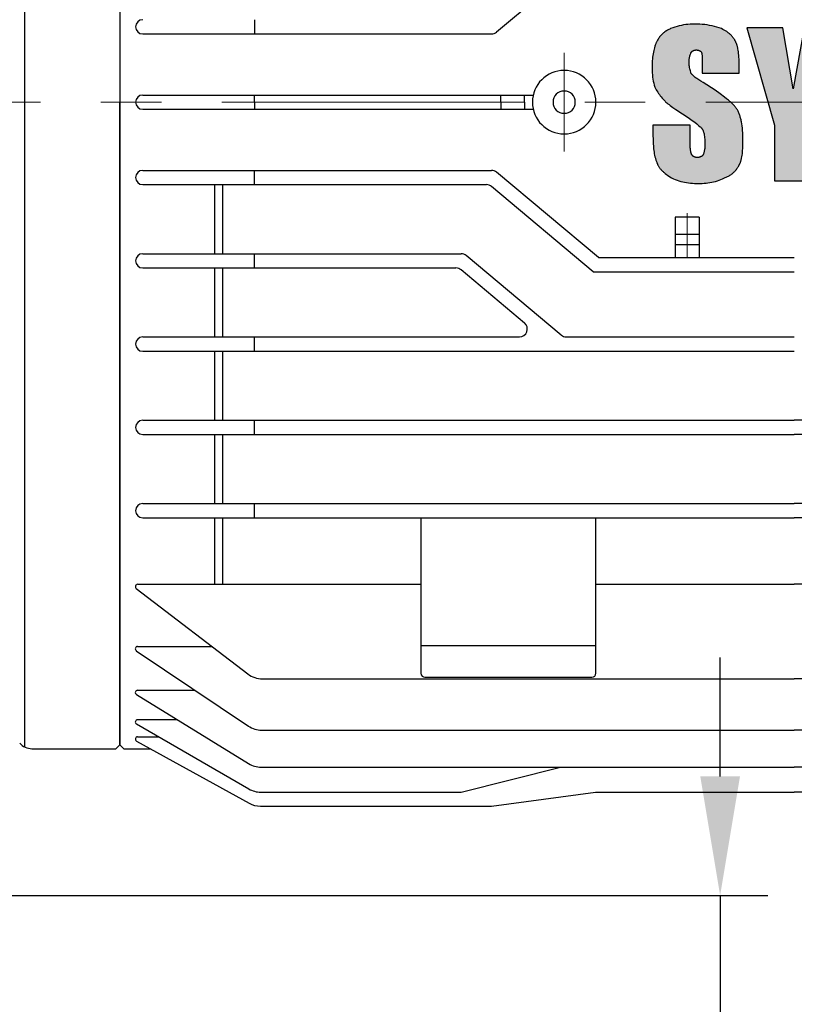
# Model space of a CAD drawing. Units: millimetres. Extents: x 127 to 2816, y 116 to 1832.
# Drawn here: x 1826 to 1923, y 840 to 964 of the extents above; entities that cross this region are included whole.
import ezdxf

# ---------------------------------------------------------------- set-up
doc = ezdxf.new("R2010")
doc.units = ezdxf.units.MM
doc.header["$LTSCALE"] = 0.2
doc.linetypes.add('CENTER', pattern=[50.8, 31.75, -6.35, 6.35, -6.35])
doc.layers.add('외형선', color=3, linetype='Continuous')
doc.layers.add('치수선', color=1, linetype='Continuous')
doc.layers.add('중심선', color=1, linetype='CENTER', lineweight=13)
doc.styles.add('ROMANS', font='romans.shx', dxfattribs={"width": 0.8, "bigfont": 'whgtxt.shx'})
doc.dimstyles.new('ISO-25$0', dxfattribs={"dimscale": 6, "dimtxt": 2.4, "dimasz": 2.5, "dimexe": 1, "dimexo": 1, "dimgap": 1, "dimtad": 1, "dimdec": 4, "dimdsep": 46, "dimtxsty": 'ROMANS', "dimcen": 0, "dimclrd": 2, "dimclre": 2, "dimclrt": 1, "dimadec": 4, "dimazin": 2, "dimtfac": 1, "dimtdec": 4, "dimtmove": 0, "dimatfit": 3, "dimfxl": 0, "dimarcsym": 0})

# ---------------------------------------------------------------- blocks, each defined once
blk = doc.blocks.new('*D55')
at = {"layer": 'Defpoints', "color": 0, "transparency": 16777216}
for p in [(1787.23, 853.41), (1913.89, 853.41), (1675.23, 793.41)]:
    blk.add_point(p, dxfattribs=at)
at = {"layer": '치수선', "color": 2, "lineweight": -2, "transparency": 16777216}
for p, q in [((1913.89, 868.41), (1913.89, 883.41)), ((1793.23, 853.41), (1919.89, 853.41)), ((1913.89, 853.41), (1913.89, 838.41)), ((1913.89, 838.41), (1913.89, 808.41)), ((1913.89, 793.41), (1913.89, 808.41)), ((1681.23, 793.41), (1699.18, 793.41)), ((1721.68, 793.41), (1919.89, 793.41)), ((1913.89, 793.41), (1913.89, 714.32)), ((1913.89, 778.41), (1913.89, 763.41))]:
    blk.add_line(p, q, dxfattribs=at)
at = {"layer": '치수선', "color": 2, "transparency": 16777216}
for points in [[(1911.39, 868.41), (1916.39, 868.41), (1913.89, 853.41)], [(1911.39, 778.41), (1916.39, 778.41), (1913.89, 793.41)]]:
    blk.add_solid(points, dxfattribs=at)
at = {"layer": '치수선', "color": 1, "transparency": 16777216, "insert": (1896.92, 736.78), "char_height": 14.4, "attachment_point": 5, "rotation": 90, "style": 'ROMANS', "bg_fill": 3, "box_fill_scale": 1.1, "bg_fill_color": 256, "bg_fill_true_color": 13158600, "bg_fill_transparency": 0}
blk.add_mtext('(60)', dxfattribs=at)
blk = doc.blocks.new('1.5M2')
at = {"layer": '외형선'}
for points in [[(3688.06, -8542.47), (3688.04, -8542.33), (3688.03, -8542.19), (3688.02, -8542.04), (3688.02, -8541.9), (3688.02, -8541.8), (3688.03, -8541.7), (3688.03, -8541.6), (3688.04, -8541.5), (3688.06, -8541.4), (3688.08, -8541.3), (3688.1, -8541.21), (3688.12, -8541.11), (3688.15, -8541.01), (3688.18, -8540.92), (3688.22, -8540.83), (3688.26, -8540.71), (3688.32, -8540.63), (3688.39, -8540.55), (3688.47, -8540.49), (3688.55, -8540.45), (3688.65, -8540.42), (3688.75, -8540.39), (3688.86, -8540.38), (3688.96, -8540.38), (3689.06, -8540.39), (3689.18, -8540.41), (3689.3, -8540.46), (3689.41, -8540.51), (3689.49, -8540.57), (3689.54, -8540.62), (3689.58, -8540.71), (3689.6, -8540.8), (3689.62, -8540.88), (3689.63, -8541), (3689.64, -8541.13), (3689.65, -8541.3), (3689.65, -8541.49), (3689.66, -8541.9), (3689.66, -8543.3), (3694.33, -8543.3), (3694.33, -8542.6), (3694.33, -8542.05), (3694.31, -8541.53), (3694.29, -8541.29), (3694.28, -8541.05), (3694.25, -8540.83), (3694.23, -8540.62), (3694.2, -8540.41), (3694.17, -8540.22), (3694.15, -8540.13), (3694.13, -8540.04), (3694.11, -8539.96), (3694.08, -8539.87), (3694.06, -8539.79), (3694.04, -8539.72), (3694.01, -8539.65), (3693.98, -8539.58), (3693.96, -8539.51), (3693.94, -8539.48), (3693.93, -8539.45), (3693.91, -8539.42), (3693.9, -8539.39), (3693.88, -8539.36), (3693.86, -8539.33), (3693.84, -8539.28), (3693.82, -8539.22), (3693.79, -8539.17), (3693.76, -8539.11), (3693.73, -8539.06), (3693.69, -8539), (3693.66, -8538.95), (3693.62, -8538.89), (3693.58, -8538.84), (3693.54, -8538.79), (3693.5, -8538.73), (3693.45, -8538.68), (3693.4, -8538.63), (3693.36, -8538.57), (3693.3, -8538.52), (3693.25, -8538.47), (3693.19, -8538.42), (3693.14, -8538.36), (3693.08, -8538.31), (3693.01, -8538.26), (3692.95, -8538.21), (3692.88, -8538.16), (3692.82, -8538.11), (3692.75, -8538.06), (3692.67, -8538.02), (3692.6, -8537.97), (3692.44, -8537.87), (3692.28, -8537.78), (3692.11, -8537.69), (3691.81, -8537.59), (3691.51, -8537.5), (3691.21, -8537.42), (3690.9, -8537.34), (3690.6, -8537.28), (3690.29, -8537.23), (3689.98, -8537.18), (3689.66, -8537.15), (3689.35, -8537.13), (3689.04, -8537.11), (3688.72, -8537.11), (3688.44, -8537.11), (3688.16, -8537.13), (3687.87, -8537.15), (3687.59, -8537.19), (3687.31, -8537.23), (3687.04, -8537.29), (3686.76, -8537.35), (3686.49, -8537.42), (3686.22, -8537.5), (3685.95, -8537.59), (3685.68, -8537.69), (3685.58, -8537.74), (3685.47, -8537.79), (3685.37, -8537.84), (3685.27, -8537.9), (3685.17, -8537.96), (3685.07, -8538.03), (3684.97, -8538.09), (3684.88, -8538.16), (3684.79, -8538.24), (3684.7, -8538.31), (3684.62, -8538.39), (3684.53, -8538.48), (3684.45, -8538.56), (3684.38, -8538.65), (3684.3, -8538.74), (3684.23, -8538.83), (3684.17, -8538.93), (3684.1, -8539.03), (3684.04, -8539.13), (3683.98, -8539.23), (3683.93, -8539.33), (3683.9, -8539.4), (3683.87, -8539.47), (3683.83, -8539.54), (3683.8, -8539.61), (3683.77, -8539.68), (3683.75, -8539.76), (3683.69, -8539.92), (3683.64, -8540.09), (3683.59, -8540.27), (3683.55, -8540.45), (3683.51, -8540.64), (3683.47, -8540.85), (3683.44, -8541.06), (3683.41, -8541.27), (3683.39, -8541.5), (3683.37, -8541.73), (3683.36, -8541.98), (3683.35, -8542.23), (3683.35, -8542.49), (3683.34, -8542.75), (3683.35, -8543.01), (3683.36, -8543.27), (3683.39, -8543.53), (3683.42, -8543.79), (3683.46, -8544.04), (3683.5, -8544.3), (3683.56, -8544.55), (3683.62, -8544.81), (3683.7, -8545.06), (3683.78, -8545.22), (3683.87, -8545.39), (3683.96, -8545.55), (3684.06, -8545.7), (3684.16, -8545.86), (3684.27, -8546.01), (3684.38, -8546.16), (3684.5, -8546.3), (3684.62, -8546.44), (3684.75, -8546.58), (3684.78, -8546.62), (3684.82, -8546.66), (3684.86, -8546.71), (3684.9, -8546.76), (3684.95, -8546.8), (3684.99, -8546.85), (3685.05, -8546.9), (3685.1, -8546.95), (3685.21, -8547.05), (3685.34, -8547.16), (3685.48, -8547.27), (3685.62, -8547.38), (3685.95, -8547.62), (3686.33, -8547.87), (3687.2, -8548.45), (3687.66, -8548.74), (3688.06, -8549.01), (3688.41, -8549.27), (3688.72, -8549.5), (3688.98, -8549.71), (3689.21, -8549.89), (3689.39, -8550.06), (3689.47, -8550.13), (3689.57, -8550.23), (3689.64, -8550.31), (3689.69, -8550.4), (3689.74, -8550.49), (3689.79, -8550.6), (3689.83, -8550.72), (3689.87, -8550.84), (3689.9, -8550.97), (3689.93, -8551.11), (3689.95, -8551.29), (3689.97, -8551.46), (3689.98, -8551.63), (3689.99, -8551.81), (3690, -8552), (3690.01, -8552.42), (3690.01, -8552.52), (3690, -8552.62), (3689.99, -8552.72), (3689.98, -8552.82), (3689.97, -8552.92), (3689.95, -8553.01), (3689.93, -8553.11), (3689.9, -8553.21), (3689.88, -8553.31), (3689.85, -8553.4), (3689.81, -8553.49), (3689.76, -8553.61), (3689.7, -8553.69), (3689.62, -8553.76), (3689.53, -8553.82), (3689.43, -8553.87), (3689.33, -8553.9), (3689.23, -8553.92), (3689.12, -8553.94), (3689.01, -8553.94), (3688.9, -8553.93), (3688.79, -8553.91), (3688.69, -8553.88), (3688.6, -8553.83), (3688.51, -8553.77), (3688.44, -8553.7), (3688.4, -8553.64), (3688.37, -8553.6), (3688.32, -8553.53), (3688.29, -8553.44), (3688.25, -8553.34), (3688.23, -8553.25), (3688.21, -8553.15), (3688.19, -8553.06), (3688.18, -8552.96), (3688.17, -8552.85), (3688.16, -8552.73), (3688.15, -8552.61), (3688.14, -8552.48), (3688.14, -8552.33), (3688.14, -8552.18), (3688.14, -8549.85), (3683.46, -8549.85), (3683.46, -8551.13), (3683.47, -8551.65), (3683.49, -8552.14), (3683.52, -8552.61), (3683.54, -8552.83), (3683.56, -8553.05), (3683.59, -8553.26), (3683.63, -8553.46), (3683.67, -8553.66), (3683.71, -8553.84), (3683.73, -8553.94), (3683.76, -8554.03), (3683.78, -8554.11), (3683.81, -8554.2), (3683.84, -8554.28), (3683.87, -8554.36), (3683.9, -8554.44), (3683.93, -8554.52), (3683.94, -8554.56), (3683.95, -8554.6), (3683.97, -8554.64), (3683.98, -8554.67), (3683.99, -8554.71), (3684.01, -8554.75), (3684.02, -8554.78), (3684.04, -8554.82), (3684.06, -8554.85), (3684.07, -8554.89), (3684.11, -8554.96), (3684.15, -8555.03), (3684.19, -8555.1), (3684.23, -8555.16), (3684.28, -8555.23), (3684.33, -8555.29), (3684.38, -8555.36), (3684.43, -8555.42), (3684.49, -8555.48), (3684.54, -8555.54), (3684.6, -8555.6), (3684.66, -8555.66), (3684.73, -8555.72), (3684.79, -8555.78), (3684.86, -8555.84), (3685, -8555.95), (3685.15, -8556.07), (3685.3, -8556.18), (3685.46, -8556.29), (3685.8, -8556.51), (3686.03, -8556.61), (3686.26, -8556.7), (3686.49, -8556.79), (3686.73, -8556.87), (3686.97, -8556.94), (3687.21, -8557), (3687.45, -8557.05), (3687.7, -8557.1), (3687.95, -8557.14), (3688.19, -8557.17), (3688.44, -8557.19), (3688.69, -8557.21), (3688.94, -8557.21), (3689.19, -8557.21), (3689.43, -8557.21), (3689.67, -8557.21), (3689.91, -8557.19), (3690.15, -8557.17), (3690.39, -8557.14), (3690.63, -8557.1), (3690.87, -8557.05), (3691.1, -8557), (3691.33, -8556.94), (3691.57, -8556.87), (3691.79, -8556.79), (3692.02, -8556.7), (3692.24, -8556.61), (3692.46, -8556.51), (3692.57, -8556.47), (3692.67, -8556.43), (3692.77, -8556.39), (3692.87, -8556.34), (3692.97, -8556.29), (3693.06, -8556.23), (3693.16, -8556.17), (3693.25, -8556.11), (3693.34, -8556.05), (3693.43, -8555.98), (3693.51, -8555.91), (3693.6, -8555.84), (3693.68, -8555.76), (3693.76, -8555.68), (3693.83, -8555.6), (3693.91, -8555.52), (3693.98, -8555.43), (3694.04, -8555.34), (3694.11, -8555.25), (3694.17, -8555.16), (3694.23, -8555.07), (3694.28, -8554.97), (3694.33, -8554.87), (3694.35, -8554.84), (3694.36, -8554.82), (3694.38, -8554.79), (3694.39, -8554.76), (3694.42, -8554.7), (3694.45, -8554.63), (3694.48, -8554.57), (3694.5, -8554.5), (3694.53, -8554.42), (3694.55, -8554.35), (3694.57, -8554.27), (3694.59, -8554.19), (3694.61, -8554.11), (3694.63, -8554.02), (3694.67, -8553.85), (3694.7, -8553.66), (3694.72, -8553.46), (3694.74, -8553.26), (3694.76, -8553.04), (3694.77, -8552.82), (3694.79, -8552.34), (3694.8, -8551.83), (3694.79, -8551.16), (3694.77, -8550.84), (3694.75, -8550.54), (3694.73, -8550.25), (3694.69, -8549.96), (3694.65, -8549.7), (3694.61, -8549.44), (3694.58, -8549.31), (3694.56, -8549.19), (3694.53, -8549.07), (3694.5, -8548.96), (3694.46, -8548.84), (3694.43, -8548.73), (3694.39, -8548.62), (3694.35, -8548.51), (3694.31, -8548.41), (3694.27, -8548.31), (3694.23, -8548.21), (3694.18, -8548.11), (3694.14, -8548.02), (3694.09, -8547.92), (3694.03, -8547.83), (3693.98, -8547.74), (3693.92, -8547.67), (3693.86, -8547.59), (3693.79, -8547.51), (3693.72, -8547.43), (3693.65, -8547.34), (3693.57, -8547.26), (3693.48, -8547.17), (3693.39, -8547.08), (3693.19, -8546.91), (3692.98, -8546.72), (3692.74, -8546.53), (3692.49, -8546.33), (3691.93, -8545.91), (3691.29, -8545.46), (3689.77, -8544.47), (3689.48, -8544.3), (3689.22, -8544.14), (3689.11, -8544.06), (3688.99, -8543.99), (3688.89, -8543.92), (3688.79, -8543.84), (3688.7, -8543.77), (3688.62, -8543.7), (3688.53, -8543.62), (3688.46, -8543.55), (3688.38, -8543.47), (3688.3, -8543.37), (3688.25, -8543.3), (3688.21, -8543.17), (3688.17, -8543.03), (3688.14, -8542.89), (3688.11, -8542.75), (3688.08, -8542.61)], [(3701.11, -8545.29), (3699.82, -8537.58), (3695.27, -8537.58), (3698.77, -8549.85), (3698.77, -8556.86), (3703.45, -8556.86), (3703.45, -8549.85), (3707.07, -8537.58), (3702.51, -8537.58)]]:
    blk.add_hatch(color=3, dxfattribs=at).paths.add_polyline_path(points)
for p, q in [((3604.27, -8465.69), (3604.27, -8628.23)), ((3616.27, -8465.96), (3616.27, -8627.96)), ((3616.27, -8465.96), (3616.27, -8627.96)), ((3676.6, -8527.36), (3663.76, -8538.13)), ((3633.27, -8536.56), (3633.27, -8538.36)), ((3619.17, -8538.36), (3663.12, -8538.36)), ((3616.27, -8627.96), (3616.27, -8546.96)), ((3619.17, -8546.06), (3668.37, -8546.06)), ((3633.27, -8546.96), (3633.27, -8546.06)), ((3633.27, -8546.96), (3633.27, -8547.86)), ((3664.27, -8546.96), (3664.27, -8546.06)), ((3664.27, -8546.96), (3664.27, -8547.86)), ((3667.27, -8546.96), (3667.27, -8546.06)), ((3667.27, -8546.96), (3667.27, -8547.86)), ((3619.17, -8547.86), (3668.37, -8547.86)), ((3619.17, -8555.56), (3663.12, -8555.56)), ((3633.27, -8557.36), (3633.27, -8555.56)), ((3676.6, -8566.56), (3663.76, -8555.8)), ((3619.17, -8557.36), (3662.47, -8557.36)), ((3628.27, -8566.06), (3628.27, -8557.36)), ((3629.27, -8566.06), (3629.27, -8557.36)), ((3675.94, -8568.36), (3663.11, -8557.6)), ((3686.27, -8561.46), (3686.27, -8566.56)), ((3689.27, -8561.46), (3686.27, -8561.46)), ((3689.27, -8561.46), (3689.27, -8566.56)), ((3689.27, -8563.66), (3686.27, -8563.66)), ((3689.27, -8564.96), (3686.27, -8564.96)), ((3619.17, -8566.06), (3659.3, -8566.06)), ((3633.27, -8567.86), (3633.27, -8566.06)), ((3671.9, -8576.33), (3659.94, -8566.3)), ((3676.6, -8566.56), (3701.27, -8566.56)), ((3619.17, -8567.86), (3658.64, -8567.86)), ((3628.27, -8576.56), (3628.27, -8567.86)), ((3629.27, -8576.56), (3629.27, -8567.86)), ((3667.27, -8574.8), (3659.29, -8568.1)), ((3675.94, -8568.36), (3701.27, -8568.36)), ((3619.17, -8576.56), (3666.63, -8576.56)), ((3633.27, -8578.36), (3633.27, -8576.56)), ((3672.54, -8576.56), (3701.27, -8576.56)), ((3619.17, -8578.36), (3701.27, -8578.36)), ((3628.27, -8587.06), (3628.27, -8578.36)), ((3629.27, -8587.06), (3629.27, -8578.36)), ((3619.17, -8587.06), (3701.27, -8587.06)), ((3633.27, -8588.86), (3633.27, -8587.06)), ((3783.37, -8587.06), (3701.27, -8587.06)), ((3619.17, -8588.86), (3701.27, -8588.86)), ((3628.27, -8597.56), (3628.27, -8588.86)), ((3629.27, -8597.56), (3629.27, -8588.86)), ((3783.37, -8588.86), (3701.27, -8588.86)), ((3619.17, -8597.56), (3701.27, -8597.56)), ((3633.27, -8599.36), (3633.27, -8597.56)), ((3783.37, -8597.56), (3701.27, -8597.56)), ((3619.17, -8599.36), (3701.27, -8599.36)), ((3628.27, -8607.74), (3628.27, -8599.36)), ((3629.27, -8607.74), (3629.27, -8599.36)), ((3654.27, -8618.96), (3654.27, -8599.36)), ((3676.27, -8618.96), (3676.27, -8599.36)), ((3783.37, -8599.36), (3701.27, -8599.36)), ((3618.54, -8607.74), (3654.23, -8607.74)), ((3676.23, -8607.74), (3701.23, -8607.74)), ((3726.23, -8607.74), (3701.23, -8607.74)), ((3618.35, -8608.28), (3632.43, -8619.03)), ((3618.36, -8616.12), (3632.48, -8625.61)), ((3618.53, -8615.58), (3627.91, -8615.58)), ((3654.23, -8615.46), (3676.27, -8615.46)), ((3634.25, -8619.65), (3701.23, -8619.65)), ((3654.73, -8619.46), (3675.77, -8619.46)), ((3768.22, -8619.65), (3701.23, -8619.65)), ((3618.52, -8621.1), (3625.76, -8621.1)), ((3618.37, -8621.63), (3632.51, -8630.34)), ((3618.52, -8624.8), (3623.53, -8624.8)), ((3618.38, -8625.34), (3632.54, -8633.54)), ((3634.15, -8626.12), (3701.23, -8626.12)), ((3768.32, -8626.12), (3701.23, -8626.12)), ((3618.38, -8627.5), (3632.56, -8635.33)), ((3618.52, -8626.97), (3621.19, -8626.97)), ((3605.2, -8628.46), (3615.77, -8628.46)), ((3607.49, -8628.46), (3615.77, -8628.46)), ((3615.77, -8628.46), (3616.27, -8627.96)), ((3616.77, -8628.46), (3616.27, -8627.96)), ((3616.77, -8628.46), (3620.16, -8628.46)), ((3634.08, -8630.78), (3701.23, -8630.78)), ((3659.3, -8633.94), (3671.82, -8630.78)), ((3768.39, -8630.78), (3701.23, -8630.78)), ((3634.04, -8633.94), (3659.3, -8633.94)), ((3663.13, -8635.7), (3676.23, -8633.94)), ((3676.23, -8633.94), (3701.23, -8633.94)), ((3726.23, -8633.94), (3701.23, -8633.94)), ((3634.01, -8635.7), (3663.13, -8635.7))]:
    blk.add_line(p, q, dxfattribs=at)
at = {"layer": '외형선', "color": 3}
for p, q in [((3688.16, -8537.13), (3687.87, -8537.15)), ((3688.44, -8537.11), (3688.16, -8537.13)), ((3688.72, -8537.11), (3688.44, -8537.11)), ((3689.04, -8537.11), (3688.72, -8537.11)), ((3689.35, -8537.13), (3689.04, -8537.11)), ((3689.66, -8537.15), (3689.35, -8537.13)), ((3684.7, -8538.31), (3684.62, -8538.39)), ((3684.79, -8538.24), (3684.7, -8538.31)), ((3684.88, -8538.16), (3684.79, -8538.24)), ((3684.97, -8538.09), (3684.88, -8538.16)), ((3685.07, -8538.03), (3684.97, -8538.09)), ((3685.17, -8537.96), (3685.07, -8538.03)), ((3685.27, -8537.9), (3685.17, -8537.96)), ((3685.37, -8537.84), (3685.27, -8537.9)), ((3685.47, -8537.79), (3685.37, -8537.84)), ((3685.58, -8537.74), (3685.47, -8537.79)), ((3685.68, -8537.69), (3685.58, -8537.74)), ((3685.95, -8537.59), (3685.68, -8537.69)), ((3686.22, -8537.5), (3685.95, -8537.59)), ((3686.49, -8537.42), (3686.22, -8537.5)), ((3686.76, -8537.35), (3686.49, -8537.42)), ((3687.04, -8537.29), (3686.76, -8537.35)), ((3687.31, -8537.23), (3687.04, -8537.29)), ((3687.59, -8537.19), (3687.31, -8537.23)), ((3687.87, -8537.15), (3687.59, -8537.19)), ((3689.98, -8537.18), (3689.66, -8537.15)), ((3690.29, -8537.23), (3689.98, -8537.18)), ((3690.6, -8537.28), (3690.29, -8537.23)), ((3690.9, -8537.34), (3690.6, -8537.28)), ((3691.21, -8537.42), (3690.9, -8537.34)), ((3691.51, -8537.5), (3691.21, -8537.42)), ((3691.81, -8537.59), (3691.51, -8537.5)), ((3692.11, -8537.69), (3691.81, -8537.59)), ((3692.28, -8537.78), (3692.11, -8537.69)), ((3692.44, -8537.87), (3692.28, -8537.78)), ((3692.6, -8537.97), (3692.44, -8537.87)), ((3692.67, -8538.02), (3692.6, -8537.97)), ((3692.75, -8538.06), (3692.67, -8538.02)), ((3692.82, -8538.11), (3692.75, -8538.06)), ((3692.88, -8538.16), (3692.82, -8538.11)), ((3692.95, -8538.21), (3692.88, -8538.16)), ((3693.01, -8538.26), (3692.95, -8538.21)), ((3693.08, -8538.31), (3693.01, -8538.26)), ((3693.14, -8538.36), (3693.08, -8538.31)), ((3693.19, -8538.42), (3693.14, -8538.36)), ((3699.82, -8537.58), (3695.27, -8537.58)), ((3695.27, -8537.58), (3698.77, -8549.85)), ((3701.11, -8545.29), (3699.82, -8537.58)), ((3702.51, -8537.58), (3701.11, -8545.29)), ((3683.8, -8539.61), (3683.77, -8539.68)), ((3683.83, -8539.54), (3683.8, -8539.61)), ((3683.87, -8539.47), (3683.83, -8539.54)), ((3683.9, -8539.4), (3683.87, -8539.47)), ((3683.93, -8539.33), (3683.9, -8539.4)), ((3683.98, -8539.23), (3683.93, -8539.33)), ((3684.04, -8539.13), (3683.98, -8539.23)), ((3684.1, -8539.03), (3684.04, -8539.13)), ((3684.17, -8538.93), (3684.1, -8539.03)), ((3684.23, -8538.83), (3684.17, -8538.93)), ((3684.3, -8538.74), (3684.23, -8538.83)), ((3684.38, -8538.65), (3684.3, -8538.74)), ((3684.45, -8538.56), (3684.38, -8538.65)), ((3684.53, -8538.48), (3684.45, -8538.56)), ((3684.62, -8538.39), (3684.53, -8538.48)), ((3693.25, -8538.47), (3693.19, -8538.42)), ((3693.3, -8538.52), (3693.25, -8538.47)), ((3693.36, -8538.57), (3693.3, -8538.52)), ((3693.4, -8538.63), (3693.36, -8538.57)), ((3693.45, -8538.68), (3693.4, -8538.63)), ((3693.5, -8538.73), (3693.45, -8538.68)), ((3693.54, -8538.79), (3693.5, -8538.73)), ((3693.58, -8538.84), (3693.54, -8538.79)), ((3693.62, -8538.89), (3693.58, -8538.84)), ((3693.66, -8538.95), (3693.62, -8538.89)), ((3693.69, -8539), (3693.66, -8538.95)), ((3693.73, -8539.06), (3693.69, -8539)), ((3693.76, -8539.11), (3693.73, -8539.06)), ((3693.79, -8539.17), (3693.76, -8539.11)), ((3693.82, -8539.22), (3693.79, -8539.17)), ((3693.84, -8539.28), (3693.82, -8539.22)), ((3693.86, -8539.33), (3693.84, -8539.28)), ((3693.88, -8539.36), (3693.86, -8539.33)), ((3693.9, -8539.39), (3693.88, -8539.36)), ((3693.91, -8539.42), (3693.9, -8539.39)), ((3693.93, -8539.45), (3693.91, -8539.42)), ((3693.94, -8539.48), (3693.93, -8539.45)), ((3693.96, -8539.51), (3693.94, -8539.48)), ((3693.98, -8539.58), (3693.96, -8539.51)), ((3694.01, -8539.65), (3693.98, -8539.58)), ((3683.47, -8540.85), (3683.44, -8541.06)), ((3683.51, -8540.64), (3683.47, -8540.85)), ((3683.55, -8540.45), (3683.51, -8540.64)), ((3683.59, -8540.27), (3683.55, -8540.45)), ((3683.64, -8540.09), (3683.59, -8540.27)), ((3683.69, -8539.92), (3683.64, -8540.09)), ((3683.75, -8539.76), (3683.69, -8539.92)), ((3683.77, -8539.68), (3683.75, -8539.76)), ((3688.18, -8540.92), (3688.22, -8540.83)), ((3688.22, -8540.83), (3688.25, -8540.73)), ((3688.25, -8540.73), (3688.26, -8540.72)), ((3688.26, -8540.72), (3688.27, -8540.71)), ((3688.27, -8540.7), (3688.28, -8540.69)), ((3688.27, -8540.71), (3688.27, -8540.7)), ((3688.28, -8540.68), (3688.29, -8540.67)), ((3688.28, -8540.69), (3688.28, -8540.68)), ((3688.29, -8540.67), (3688.3, -8540.66)), ((3688.3, -8540.65), (3688.31, -8540.64)), ((3688.3, -8540.66), (3688.3, -8540.65)), ((3688.31, -8540.64), (3688.32, -8540.63)), ((3688.32, -8540.62), (3688.33, -8540.61)), ((3688.32, -8540.63), (3688.32, -8540.62)), ((3688.33, -8540.61), (3688.34, -8540.6)), ((3688.34, -8540.6), (3688.35, -8540.6)), ((3688.35, -8540.6), (3688.36, -8540.59)), ((3688.36, -8540.58), (3688.37, -8540.57)), ((3688.36, -8540.59), (3688.36, -8540.58)), ((3688.37, -8540.57), (3688.38, -8540.56)), ((3688.38, -8540.56), (3688.39, -8540.56)), ((3688.39, -8540.56), (3688.4, -8540.55)), ((3688.4, -8540.55), (3688.41, -8540.54)), ((3688.41, -8540.54), (3688.42, -8540.53)), ((3688.42, -8540.53), (3688.43, -8540.53)), ((3688.43, -8540.52), (3688.44, -8540.51)), ((3688.43, -8540.53), (3688.43, -8540.52)), ((3688.44, -8540.51), (3688.45, -8540.51)), ((3688.45, -8540.51), (3688.46, -8540.5)), ((3688.46, -8540.5), (3688.47, -8540.49)), ((3688.47, -8540.49), (3688.48, -8540.49)), ((3688.48, -8540.49), (3688.5, -8540.48)), ((3688.5, -8540.48), (3688.51, -8540.47)), ((3688.51, -8540.47), (3688.52, -8540.47)), ((3688.52, -8540.47), (3688.53, -8540.46)), ((3688.53, -8540.46), (3688.54, -8540.46)), ((3688.54, -8540.46), (3688.55, -8540.45)), ((3688.55, -8540.45), (3688.56, -8540.45)), ((3688.56, -8540.45), (3688.57, -8540.44)), ((3688.57, -8540.44), (3688.59, -8540.44)), ((3688.59, -8540.44), (3688.61, -8540.43)), ((3688.61, -8540.43), (3688.64, -8540.42)), ((3688.64, -8540.42), (3688.66, -8540.42)), ((3688.66, -8540.42), (3688.69, -8540.41)), ((3688.69, -8540.41), (3688.71, -8540.4)), ((3688.71, -8540.4), (3688.74, -8540.4)), ((3688.74, -8540.4), (3688.77, -8540.39)), ((3688.77, -8540.39), (3688.8, -8540.39)), ((3688.8, -8540.39), (3688.83, -8540.39)), ((3688.83, -8540.39), (3688.86, -8540.38)), ((3688.86, -8540.38), (3688.89, -8540.38)), ((3688.89, -8540.38), (3688.92, -8540.38)), ((3688.92, -8540.38), (3688.96, -8540.38)), ((3688.96, -8540.38), (3688.99, -8540.38)), ((3688.99, -8540.38), (3689.02, -8540.39)), ((3689.02, -8540.39), (3689.05, -8540.39)), ((3689.05, -8540.39), (3689.08, -8540.39)), ((3689.08, -8540.39), (3689.11, -8540.4)), ((3689.11, -8540.4), (3689.14, -8540.4)), ((3689.14, -8540.4), (3689.17, -8540.41)), ((3689.17, -8540.41), (3689.2, -8540.42)), ((3689.2, -8540.42), (3689.23, -8540.43)), ((3689.23, -8540.43), (3689.25, -8540.44)), ((3689.25, -8540.44), (3689.28, -8540.45)), ((3689.28, -8540.45), (3689.31, -8540.46)), ((3689.31, -8540.46), (3689.34, -8540.48)), ((3689.34, -8540.48), (3689.37, -8540.49)), ((3689.37, -8540.49), (3689.39, -8540.51)), ((3689.39, -8540.51), (3689.42, -8540.52)), ((3689.42, -8540.52), (3689.44, -8540.54)), ((3689.44, -8540.54), (3689.47, -8540.56)), ((3689.47, -8540.56), (3689.49, -8540.58)), ((3689.49, -8540.58), (3689.52, -8540.6)), ((3689.52, -8540.6), (3689.54, -8540.62)), ((3689.54, -8540.62), (3689.54, -8540.63)), ((3689.54, -8540.63), (3689.55, -8540.64)), ((3689.55, -8540.64), (3689.56, -8540.65)), ((3689.56, -8540.65), (3689.56, -8540.66)), ((3689.56, -8540.66), (3689.56, -8540.67)), ((3689.56, -8540.67), (3689.57, -8540.69)), ((3689.57, -8540.69), (3689.57, -8540.7)), ((3689.57, -8540.7), (3689.58, -8540.71)), ((3689.58, -8540.71), (3689.59, -8540.74)), ((3689.59, -8540.74), (3689.59, -8540.77)), ((3689.59, -8540.77), (3689.6, -8540.8)), ((3689.6, -8540.8), (3689.61, -8540.83)), ((3689.61, -8540.83), (3689.61, -8540.87)), ((3694.04, -8539.72), (3694.01, -8539.65)), ((3694.06, -8539.79), (3694.04, -8539.72)), ((3694.08, -8539.87), (3694.06, -8539.79)), ((3694.11, -8539.96), (3694.08, -8539.87)), ((3694.13, -8540.04), (3694.11, -8539.96)), ((3694.15, -8540.13), (3694.13, -8540.04)), ((3694.17, -8540.22), (3694.15, -8540.13)), ((3694.2, -8540.41), (3694.17, -8540.22)), ((3694.23, -8540.62), (3694.2, -8540.41)), ((3694.25, -8540.83), (3694.23, -8540.62)), ((3694.28, -8541.05), (3694.25, -8540.83)), ((3683.36, -8541.98), (3683.35, -8542.23)), ((3683.37, -8541.73), (3683.36, -8541.98)), ((3683.39, -8541.5), (3683.37, -8541.73)), ((3683.41, -8541.27), (3683.39, -8541.5)), ((3683.44, -8541.06), (3683.41, -8541.27)), ((3688.02, -8541.8), (3688.03, -8541.7)), ((3688.02, -8541.9), (3688.02, -8541.8)), ((3688.02, -8542.04), (3688.02, -8541.9)), ((3688.03, -8542.19), (3688.02, -8542.04)), ((3688.03, -8541.6), (3688.04, -8541.5)), ((3688.03, -8541.7), (3688.03, -8541.6)), ((3688.04, -8541.5), (3688.06, -8541.4)), ((3688.06, -8541.4), (3688.08, -8541.3)), ((3688.08, -8541.3), (3688.1, -8541.21)), ((3688.1, -8541.21), (3688.12, -8541.11)), ((3688.12, -8541.11), (3688.15, -8541.01)), ((3688.15, -8541.01), (3688.18, -8540.92)), ((3689.61, -8540.87), (3689.62, -8540.9)), ((3689.62, -8540.9), (3689.63, -8540.97)), ((3689.63, -8540.97), (3689.64, -8541.05)), ((3689.64, -8541.05), (3689.64, -8541.13)), ((3689.64, -8541.13), (3689.65, -8541.3)), ((3689.65, -8541.3), (3689.65, -8541.49)), ((3689.65, -8541.49), (3689.66, -8541.9)), ((3689.66, -8541.9), (3689.66, -8543.3)), ((3694.29, -8541.29), (3694.28, -8541.05)), ((3694.31, -8541.53), (3694.29, -8541.29)), ((3694.33, -8542.05), (3694.31, -8541.53)), ((3694.33, -8542.6), (3694.33, -8542.05)), ((3683.35, -8542.49), (3683.34, -8542.75)), ((3683.34, -8542.75), (3683.35, -8543.01)), ((3683.35, -8542.23), (3683.35, -8542.49)), ((3683.35, -8543.01), (3683.36, -8543.27)), ((3683.36, -8543.27), (3683.39, -8543.53)), ((3688.04, -8542.33), (3688.03, -8542.19)), ((3688.06, -8542.47), (3688.04, -8542.33)), ((3688.08, -8542.61), (3688.06, -8542.47)), ((3688.11, -8542.75), (3688.08, -8542.61)), ((3688.14, -8542.89), (3688.11, -8542.75)), ((3688.17, -8543.03), (3688.14, -8542.89)), ((3688.21, -8543.17), (3688.17, -8543.03)), ((3688.25, -8543.3), (3688.21, -8543.17)), ((3688.28, -8543.34), (3688.25, -8543.3)), ((3688.3, -8543.37), (3688.28, -8543.34)), ((3689.66, -8543.3), (3694.33, -8543.3)), ((3694.33, -8543.3), (3694.33, -8542.6)), ((3683.39, -8543.53), (3683.42, -8543.79)), ((3683.42, -8543.79), (3683.46, -8544.04)), ((3683.46, -8544.04), (3683.5, -8544.3)), ((3683.5, -8544.3), (3683.56, -8544.55)), ((3683.56, -8544.55), (3683.62, -8544.81)), ((3688.33, -8543.4), (3688.3, -8543.37)), ((3688.35, -8543.44), (3688.33, -8543.4)), ((3688.38, -8543.47), (3688.35, -8543.44)), ((3688.41, -8543.5), (3688.38, -8543.47)), ((3688.44, -8543.53), (3688.41, -8543.5)), ((3688.47, -8543.57), (3688.44, -8543.53)), ((3688.51, -8543.6), (3688.47, -8543.57)), ((3688.55, -8543.64), (3688.51, -8543.6)), ((3688.62, -8543.7), (3688.55, -8543.64)), ((3688.7, -8543.77), (3688.62, -8543.7)), ((3688.79, -8543.84), (3688.7, -8543.77)), ((3688.89, -8543.92), (3688.79, -8543.84)), ((3688.99, -8543.99), (3688.89, -8543.92)), ((3689.11, -8544.06), (3688.99, -8543.99)), ((3689.22, -8544.14), (3689.11, -8544.06)), ((3689.48, -8544.3), (3689.22, -8544.14)), ((3689.77, -8544.47), (3689.48, -8544.3)), ((3691.29, -8545.46), (3689.77, -8544.47)), ((3683.62, -8544.81), (3683.7, -8545.06)), ((3683.7, -8545.06), (3683.78, -8545.22)), ((3683.78, -8545.22), (3683.87, -8545.39)), ((3683.87, -8545.39), (3683.96, -8545.55)), ((3683.96, -8545.55), (3684.06, -8545.7)), ((3684.06, -8545.7), (3684.16, -8545.86)), ((3691.93, -8545.91), (3691.29, -8545.46)), ((3684.16, -8545.86), (3684.27, -8546.01)), ((3684.27, -8546.01), (3684.38, -8546.16)), ((3684.38, -8546.16), (3684.5, -8546.3)), ((3684.5, -8546.3), (3684.62, -8546.44)), ((3684.62, -8546.44), (3684.75, -8546.58)), ((3684.75, -8546.58), (3684.78, -8546.62)), ((3684.78, -8546.62), (3684.82, -8546.66)), ((3684.82, -8546.66), (3684.86, -8546.71)), ((3684.86, -8546.71), (3684.9, -8546.76)), ((3684.9, -8546.76), (3684.95, -8546.8)), ((3684.95, -8546.8), (3684.99, -8546.85)), ((3684.99, -8546.85), (3685.05, -8546.9)), ((3685.05, -8546.9), (3685.1, -8546.95)), ((3685.1, -8546.95), (3685.21, -8547.05)), ((3685.21, -8547.05), (3685.34, -8547.16)), ((3692.49, -8546.33), (3691.93, -8545.91)), ((3692.74, -8546.53), (3692.49, -8546.33)), ((3692.98, -8546.72), (3692.74, -8546.53)), ((3693.19, -8546.91), (3692.98, -8546.72)), ((3693.39, -8547.08), (3693.19, -8546.91)), ((3685.34, -8547.16), (3685.48, -8547.27)), ((3685.48, -8547.27), (3685.62, -8547.38)), ((3685.62, -8547.38), (3685.95, -8547.62)), ((3685.95, -8547.62), (3686.33, -8547.87)), ((3686.33, -8547.87), (3687.2, -8548.45)), ((3693.48, -8547.17), (3693.39, -8547.08)), ((3693.57, -8547.26), (3693.48, -8547.17)), ((3693.65, -8547.34), (3693.57, -8547.26)), ((3693.72, -8547.43), (3693.65, -8547.34)), ((3693.79, -8547.51), (3693.72, -8547.43)), ((3693.86, -8547.59), (3693.79, -8547.51)), ((3693.92, -8547.67), (3693.86, -8547.59)), ((3693.98, -8547.74), (3693.92, -8547.67)), ((3694.03, -8547.83), (3693.98, -8547.74)), ((3694.09, -8547.92), (3694.03, -8547.83)), ((3694.14, -8548.02), (3694.09, -8547.92)), ((3694.18, -8548.11), (3694.14, -8548.02)), ((3694.23, -8548.21), (3694.18, -8548.11)), ((3694.27, -8548.31), (3694.23, -8548.21)), ((3694.31, -8548.41), (3694.27, -8548.31)), ((3687.2, -8548.45), (3687.66, -8548.74)), ((3687.66, -8548.74), (3688.06, -8549.01)), ((3688.06, -8549.01), (3688.41, -8549.27)), ((3688.41, -8549.27), (3688.72, -8549.5)), ((3688.72, -8549.5), (3688.98, -8549.71)), ((3694.35, -8548.51), (3694.31, -8548.41)), ((3694.39, -8548.62), (3694.35, -8548.51)), ((3694.43, -8548.73), (3694.39, -8548.62)), ((3694.46, -8548.84), (3694.43, -8548.73)), ((3694.5, -8548.96), (3694.46, -8548.84)), ((3694.53, -8549.07), (3694.5, -8548.96)), ((3694.56, -8549.19), (3694.53, -8549.07)), ((3694.58, -8549.31), (3694.56, -8549.19)), ((3694.61, -8549.44), (3694.58, -8549.31)), ((3694.65, -8549.7), (3694.61, -8549.44)), ((3688.14, -8549.85), (3683.46, -8549.85)), ((3683.46, -8549.85), (3683.46, -8551.13)), ((3688.14, -8552.18), (3688.14, -8549.85)), ((3688.98, -8549.71), (3689.21, -8549.89)), ((3689.21, -8549.89), (3689.39, -8550.06)), ((3689.39, -8550.06), (3689.47, -8550.13)), ((3689.47, -8550.13), (3689.54, -8550.2)), ((3689.54, -8550.2), (3689.56, -8550.21)), ((3689.56, -8550.21), (3689.57, -8550.23)), ((3689.57, -8550.23), (3689.59, -8550.25)), ((3689.59, -8550.25), (3689.6, -8550.27)), ((3689.6, -8550.27), (3689.62, -8550.29)), ((3689.62, -8550.29), (3689.63, -8550.31)), ((3689.63, -8550.31), (3689.65, -8550.33)), ((3689.65, -8550.33), (3689.66, -8550.35)), ((3689.66, -8550.35), (3689.67, -8550.37)), ((3689.67, -8550.37), (3689.69, -8550.39)), ((3689.69, -8550.39), (3689.7, -8550.41)), ((3689.7, -8550.41), (3689.71, -8550.43)), ((3689.71, -8550.43), (3689.73, -8550.46)), ((3689.73, -8550.46), (3689.74, -8550.48)), ((3689.74, -8550.48), (3689.75, -8550.5)), ((3689.75, -8550.5), (3689.76, -8550.53)), ((3689.76, -8550.53), (3689.77, -8550.55)), ((3689.77, -8550.55), (3689.78, -8550.58)), ((3689.78, -8550.58), (3689.8, -8550.63)), ((3689.8, -8550.63), (3689.82, -8550.69)), ((3689.82, -8550.69), (3689.84, -8550.75)), ((3689.84, -8550.75), (3689.86, -8550.81)), ((3694.69, -8549.96), (3694.65, -8549.7)), ((3694.73, -8550.25), (3694.69, -8549.96)), ((3694.75, -8550.54), (3694.73, -8550.25)), ((3694.77, -8550.84), (3694.75, -8550.54)), ((3698.77, -8549.85), (3698.77, -8556.86)), ((3683.46, -8551.13), (3683.47, -8551.65)), ((3683.47, -8551.65), (3683.49, -8552.14)), ((3689.86, -8550.81), (3689.88, -8550.87)), ((3689.88, -8550.87), (3689.89, -8550.93)), ((3689.89, -8550.93), (3689.9, -8551)), ((3689.9, -8551), (3689.92, -8551.07)), ((3689.92, -8551.07), (3689.93, -8551.14)), ((3689.93, -8551.14), (3689.95, -8551.29)), ((3689.95, -8551.29), (3689.97, -8551.46)), ((3689.97, -8551.46), (3689.98, -8551.63)), ((3689.98, -8551.63), (3689.99, -8551.81)), ((3689.99, -8551.81), (3690, -8552)), ((3690, -8552), (3690.01, -8552.42)), ((3694.79, -8551.16), (3694.77, -8550.84)), ((3694.8, -8551.83), (3694.79, -8551.16)), ((3694.79, -8552.34), (3694.8, -8551.83)), ((3683.49, -8552.14), (3683.52, -8552.61)), ((3683.52, -8552.61), (3683.54, -8552.83)), ((3683.54, -8552.83), (3683.56, -8553.05)), ((3683.56, -8553.05), (3683.59, -8553.26)), ((3683.59, -8553.26), (3683.63, -8553.46)), ((3688.14, -8552.33), (3688.14, -8552.18)), ((3688.14, -8552.48), (3688.14, -8552.33)), ((3688.15, -8552.61), (3688.14, -8552.48)), ((3688.16, -8552.73), (3688.15, -8552.61)), ((3688.17, -8552.85), (3688.16, -8552.73)), ((3688.18, -8552.96), (3688.17, -8552.85)), ((3688.19, -8553.06), (3688.18, -8552.96)), ((3688.21, -8553.15), (3688.19, -8553.06)), ((3688.23, -8553.23), (3688.21, -8553.15)), ((3688.24, -8553.27), (3688.23, -8553.23)), ((3688.25, -8553.31), (3688.24, -8553.27)), ((3689.9, -8553.21), (3689.88, -8553.31)), ((3689.93, -8553.11), (3689.9, -8553.21)), ((3689.95, -8553.01), (3689.93, -8553.11)), ((3689.97, -8552.92), (3689.95, -8553.01)), ((3689.98, -8552.82), (3689.97, -8552.92)), ((3689.99, -8552.72), (3689.98, -8552.82)), ((3690, -8552.62), (3689.99, -8552.72)), ((3690.01, -8552.52), (3690, -8552.62)), ((3690.01, -8552.42), (3690.01, -8552.52)), ((3694.72, -8553.46), (3694.74, -8553.26)), ((3694.74, -8553.26), (3694.76, -8553.04)), ((3694.76, -8553.04), (3694.77, -8552.82)), ((3694.77, -8552.82), (3694.79, -8552.34)), ((3683.63, -8553.46), (3683.67, -8553.66)), ((3683.67, -8553.66), (3683.71, -8553.84)), ((3683.71, -8553.84), (3683.73, -8553.94)), ((3683.73, -8553.94), (3683.76, -8554.03)), ((3683.76, -8554.03), (3683.78, -8554.11)), ((3683.78, -8554.11), (3683.81, -8554.2)), ((3683.81, -8554.2), (3683.84, -8554.28)), ((3683.84, -8554.28), (3683.87, -8554.36)), ((3683.87, -8554.36), (3683.9, -8554.44)), ((3683.9, -8554.44), (3683.93, -8554.52)), ((3688.26, -8553.34), (3688.25, -8553.31)), ((3688.26, -8553.37), (3688.26, -8553.34)), ((3688.27, -8553.41), (3688.26, -8553.37)), ((3688.29, -8553.43), (3688.27, -8553.41)), ((3688.3, -8553.46), (3688.29, -8553.43)), ((3688.3, -8553.47), (3688.3, -8553.46)), ((3688.31, -8553.48), (3688.3, -8553.47)), ((3688.31, -8553.5), (3688.31, -8553.48)), ((3688.32, -8553.51), (3688.31, -8553.5)), ((3688.32, -8553.52), (3688.32, -8553.51)), ((3688.33, -8553.53), (3688.32, -8553.52)), ((3688.33, -8553.54), (3688.33, -8553.53)), ((3688.34, -8553.55), (3688.33, -8553.54)), ((3688.35, -8553.56), (3688.34, -8553.55)), ((3688.34, -8553.55), (3688.34, -8553.55)), ((3688.35, -8553.57), (3688.35, -8553.56)), ((3688.36, -8553.57), (3688.35, -8553.57)), ((3688.36, -8553.58), (3688.36, -8553.57)), ((3688.37, -8553.58), (3688.36, -8553.58)), ((3688.36, -8553.58), (3688.36, -8553.58)), ((3688.37, -8553.59), (3688.37, -8553.58)), ((3688.37, -8553.58), (3688.37, -8553.58)), ((3688.38, -8553.6), (3688.37, -8553.59)), ((3688.38, -8553.61), (3688.38, -8553.6)), ((3688.39, -8553.62), (3688.38, -8553.61)), ((3688.39, -8553.63), (3688.39, -8553.62)), ((3688.4, -8553.64), (3688.39, -8553.63)), ((3688.41, -8553.65), (3688.4, -8553.64)), ((3688.41, -8553.66), (3688.41, -8553.65)), ((3688.42, -8553.67), (3688.41, -8553.66)), ((3688.43, -8553.68), (3688.42, -8553.67)), ((3688.43, -8553.69), (3688.43, -8553.68)), ((3688.44, -8553.7), (3688.43, -8553.69)), ((3688.45, -8553.71), (3688.44, -8553.7)), ((3688.46, -8553.72), (3688.45, -8553.71)), ((3688.47, -8553.73), (3688.46, -8553.72)), ((3688.46, -8553.72), (3688.46, -8553.72)), ((3688.48, -8553.74), (3688.47, -8553.73)), ((3688.49, -8553.75), (3688.48, -8553.74)), ((3688.5, -8553.76), (3688.49, -8553.75)), ((3688.51, -8553.76), (3688.5, -8553.76)), ((3688.51, -8553.77), (3688.51, -8553.76)), ((3688.52, -8553.78), (3688.51, -8553.77)), ((3688.53, -8553.79), (3688.52, -8553.78)), ((3688.54, -8553.79), (3688.53, -8553.79)), ((3688.55, -8553.8), (3688.54, -8553.79)), ((3688.56, -8553.81), (3688.55, -8553.8)), ((3688.57, -8553.81), (3688.56, -8553.81)), ((3688.58, -8553.82), (3688.57, -8553.81)), ((3688.59, -8553.83), (3688.58, -8553.82)), ((3688.6, -8553.83), (3688.59, -8553.83)), ((3688.61, -8553.84), (3688.6, -8553.83)), ((3688.62, -8553.84), (3688.61, -8553.84)), ((3688.63, -8553.85), (3688.62, -8553.84)), ((3688.64, -8553.86), (3688.63, -8553.85)), ((3688.66, -8553.86), (3688.64, -8553.86)), ((3688.67, -8553.87), (3688.66, -8553.86)), ((3688.68, -8553.87), (3688.67, -8553.87)), ((3688.69, -8553.88), (3688.68, -8553.87)), ((3688.7, -8553.88), (3688.69, -8553.88)), ((3688.73, -8553.89), (3688.7, -8553.88)), ((3688.75, -8553.9), (3688.73, -8553.89)), ((3688.78, -8553.9), (3688.75, -8553.9)), ((3688.8, -8553.91), (3688.78, -8553.9)), ((3688.83, -8553.92), (3688.8, -8553.91)), ((3688.86, -8553.92), (3688.83, -8553.92)), ((3688.89, -8553.93), (3688.86, -8553.92)), ((3688.92, -8553.93), (3688.89, -8553.93)), ((3688.95, -8553.93), (3688.92, -8553.93)), ((3688.98, -8553.93), (3688.95, -8553.93)), ((3689.01, -8553.94), (3688.98, -8553.93)), ((3689.04, -8553.94), (3689.01, -8553.94)), ((3689.07, -8553.94), (3689.04, -8553.94)), ((3689.09, -8553.94), (3689.07, -8553.94)), ((3689.12, -8553.94), (3689.09, -8553.94)), ((3689.14, -8553.93), (3689.12, -8553.94)), ((3689.16, -8553.93), (3689.14, -8553.93)), ((3689.19, -8553.93), (3689.16, -8553.93)), ((3689.21, -8553.93), (3689.19, -8553.93)), ((3689.24, -8553.92), (3689.21, -8553.93)), ((3689.26, -8553.92), (3689.24, -8553.92)), ((3689.29, -8553.91), (3689.26, -8553.92)), ((3689.31, -8553.9), (3689.29, -8553.91)), ((3689.34, -8553.9), (3689.31, -8553.9)), ((3689.37, -8553.89), (3689.34, -8553.9)), ((3689.39, -8553.88), (3689.37, -8553.89)), ((3689.42, -8553.87), (3689.39, -8553.88)), ((3689.44, -8553.86), (3689.42, -8553.87)), ((3689.47, -8553.85), (3689.44, -8553.86)), ((3689.49, -8553.84), (3689.47, -8553.85)), ((3689.51, -8553.83), (3689.49, -8553.84)), ((3689.54, -8553.81), (3689.51, -8553.83)), ((3689.56, -8553.8), (3689.54, -8553.81)), ((3689.58, -8553.79), (3689.56, -8553.8)), ((3689.6, -8553.78), (3689.58, -8553.79)), ((3689.61, -8553.77), (3689.6, -8553.78)), ((3689.62, -8553.76), (3689.61, -8553.77)), ((3689.63, -8553.76), (3689.62, -8553.76)), ((3689.64, -8553.75), (3689.63, -8553.76)), ((3689.65, -8553.74), (3689.64, -8553.75)), ((3689.66, -8553.73), (3689.65, -8553.74)), ((3689.67, -8553.72), (3689.66, -8553.73)), ((3689.68, -8553.72), (3689.67, -8553.72)), ((3689.69, -8553.71), (3689.68, -8553.72)), ((3689.7, -8553.69), (3689.69, -8553.7)), ((3689.69, -8553.7), (3689.69, -8553.71)), ((3689.71, -8553.68), (3689.7, -8553.69)), ((3689.72, -8553.67), (3689.71, -8553.68)), ((3689.73, -8553.66), (3689.72, -8553.67)), ((3689.74, -8553.64), (3689.73, -8553.65)), ((3689.73, -8553.65), (3689.73, -8553.66)), ((3689.75, -8553.63), (3689.74, -8553.64)), ((3689.76, -8553.62), (3689.75, -8553.63)), ((3689.77, -8553.6), (3689.76, -8553.61)), ((3689.76, -8553.61), (3689.76, -8553.62)), ((3689.81, -8553.49), (3689.77, -8553.59)), ((3689.77, -8553.59), (3689.77, -8553.6)), ((3689.85, -8553.4), (3689.81, -8553.49)), ((3689.88, -8553.31), (3689.85, -8553.4)), ((3694.48, -8554.57), (3694.5, -8554.5)), ((3694.5, -8554.5), (3694.53, -8554.42)), ((3694.53, -8554.42), (3694.55, -8554.35)), ((3694.55, -8554.35), (3694.57, -8554.27)), ((3694.57, -8554.27), (3694.59, -8554.19)), ((3694.59, -8554.19), (3694.61, -8554.11)), ((3694.61, -8554.11), (3694.63, -8554.02)), ((3694.63, -8554.02), (3694.67, -8553.85)), ((3694.67, -8553.85), (3694.7, -8553.66)), ((3694.7, -8553.66), (3694.72, -8553.46)), ((3683.93, -8554.52), (3683.94, -8554.56)), ((3683.94, -8554.56), (3683.95, -8554.6)), ((3683.95, -8554.6), (3683.97, -8554.64)), ((3683.97, -8554.64), (3683.98, -8554.67)), ((3683.98, -8554.67), (3683.99, -8554.71)), ((3683.99, -8554.71), (3684.01, -8554.75)), ((3684.01, -8554.75), (3684.02, -8554.78)), ((3684.02, -8554.78), (3684.04, -8554.82)), ((3684.04, -8554.82), (3684.06, -8554.85)), ((3684.06, -8554.85), (3684.07, -8554.89)), ((3684.07, -8554.89), (3684.11, -8554.96)), ((3684.11, -8554.96), (3684.15, -8555.03)), ((3684.15, -8555.03), (3684.19, -8555.1)), ((3684.19, -8555.1), (3684.23, -8555.16)), ((3684.23, -8555.16), (3684.28, -8555.23)), ((3684.28, -8555.23), (3684.33, -8555.29)), ((3684.33, -8555.29), (3684.38, -8555.36)), ((3684.38, -8555.36), (3684.43, -8555.42)), ((3684.43, -8555.42), (3684.49, -8555.48)), ((3684.49, -8555.48), (3684.54, -8555.54)), ((3684.54, -8555.54), (3684.6, -8555.6)), ((3684.6, -8555.6), (3684.66, -8555.66)), ((3684.66, -8555.66), (3684.73, -8555.72)), ((3684.73, -8555.72), (3684.79, -8555.78)), ((3693.68, -8555.76), (3693.76, -8555.68)), ((3693.76, -8555.68), (3693.83, -8555.6)), ((3693.83, -8555.6), (3693.91, -8555.52)), ((3693.91, -8555.52), (3693.98, -8555.43)), ((3693.98, -8555.43), (3694.04, -8555.34)), ((3694.04, -8555.34), (3694.11, -8555.25)), ((3694.11, -8555.25), (3694.17, -8555.16)), ((3694.17, -8555.16), (3694.23, -8555.07)), ((3694.23, -8555.07), (3694.28, -8554.97)), ((3694.28, -8554.97), (3694.33, -8554.87)), ((3694.33, -8554.87), (3694.35, -8554.84)), ((3694.35, -8554.84), (3694.36, -8554.82)), ((3694.36, -8554.82), (3694.38, -8554.79)), ((3694.38, -8554.79), (3694.39, -8554.76)), ((3694.39, -8554.76), (3694.42, -8554.7)), ((3694.42, -8554.7), (3694.45, -8554.63)), ((3694.45, -8554.63), (3694.48, -8554.57)), ((3684.79, -8555.78), (3684.86, -8555.84)), ((3684.86, -8555.84), (3685, -8555.95)), ((3685, -8555.95), (3685.15, -8556.07)), ((3685.15, -8556.07), (3685.3, -8556.18)), ((3685.3, -8556.18), (3685.46, -8556.29)), ((3685.46, -8556.29), (3685.8, -8556.51)), ((3685.8, -8556.51), (3686.03, -8556.61)), ((3686.03, -8556.61), (3686.26, -8556.7)), ((3686.26, -8556.7), (3686.49, -8556.79)), ((3686.49, -8556.79), (3686.73, -8556.87)), ((3686.73, -8556.87), (3686.97, -8556.94)), ((3686.97, -8556.94), (3687.21, -8557)), ((3691.1, -8557), (3691.33, -8556.94)), ((3691.33, -8556.94), (3691.57, -8556.87)), ((3691.57, -8556.87), (3691.79, -8556.79)), ((3691.79, -8556.79), (3692.02, -8556.7)), ((3692.02, -8556.7), (3692.24, -8556.61)), ((3692.24, -8556.61), (3692.46, -8556.51)), ((3692.46, -8556.51), (3692.57, -8556.47)), ((3692.57, -8556.47), (3692.67, -8556.43)), ((3692.67, -8556.43), (3692.77, -8556.39)), ((3692.77, -8556.39), (3692.87, -8556.34)), ((3692.87, -8556.34), (3692.97, -8556.29)), ((3692.97, -8556.29), (3693.06, -8556.23)), ((3693.06, -8556.23), (3693.16, -8556.17)), ((3693.16, -8556.17), (3693.25, -8556.11)), ((3693.25, -8556.11), (3693.34, -8556.05)), ((3693.34, -8556.05), (3693.43, -8555.98)), ((3693.43, -8555.98), (3693.51, -8555.91)), ((3693.51, -8555.91), (3693.6, -8555.84)), ((3693.6, -8555.84), (3693.68, -8555.76)), ((3698.77, -8556.86), (3703.45, -8556.86)), ((3687.21, -8557), (3687.45, -8557.05)), ((3687.45, -8557.05), (3687.7, -8557.1)), ((3687.7, -8557.1), (3687.95, -8557.14)), ((3687.95, -8557.14), (3688.19, -8557.17)), ((3688.19, -8557.17), (3688.44, -8557.19)), ((3688.44, -8557.19), (3688.69, -8557.21)), ((3688.69, -8557.21), (3688.94, -8557.21)), ((3688.94, -8557.21), (3689.19, -8557.21)), ((3689.19, -8557.21), (3689.43, -8557.21)), ((3689.43, -8557.21), (3689.67, -8557.21)), ((3689.67, -8557.21), (3689.91, -8557.19)), ((3689.91, -8557.19), (3690.15, -8557.17)), ((3690.15, -8557.17), (3690.39, -8557.14)), ((3690.39, -8557.14), (3690.63, -8557.1)), ((3690.63, -8557.1), (3690.87, -8557.05)), ((3690.87, -8557.05), (3691.1, -8557))]:
    blk.add_line(p, q, dxfattribs=at)
at = {"layer": '외형선'}
for centre, radius, start, end in [((3619.17, -8537.46), 0.9, 90, 270), ((3663.12, -8537.36), 1, 270, 310), ((3672.27, -8546.96), 4, 0, 180), ((3672.27, -8546.96), 1.4, 0, 180), ((3619.17, -8546.96), 0.9, 90, 180), ((3619.17, -8546.96), 0.9, 180, 270), ((3672.27, -8546.96), 4, 180, 0), ((3672.27, -8546.96), 1.4, 180, 0), ((3619.17, -8556.46), 0.9, 90, 270), ((3663.12, -8556.56), 1, 50, 90), ((3662.47, -8558.36), 1, 50, 90), ((3619.17, -8566.96), 0.9, 90, 270), ((3659.3, -8567.06), 1, 50, 90), ((3658.64, -8568.86), 1, 50, 90), ((3666.63, -8575.56), 1, 270, 50), ((3619.17, -8577.46), 0.9, 90, 270), ((3672.54, -8575.56), 1, 230, 270), ((3619.17, -8587.96), 0.9, 90, 270), ((3619.17, -8598.46), 0.9, 90, 270), ((3618.54, -8608.04), 0.301, 90, 232.6117), ((3618.53, -8615.87), 0.294, 90, 236.057), ((3634.25, -8616.65), 3, 232.6117, 270), ((3654.73, -8618.96), 0.5, 180, 270), ((3675.77, -8618.96), 0.5, 270, 0), ((3618.52, -8621.38), 0.289, 90, 238.3784), ((3618.52, -8625.09), 0.285, 90, 239.9188), ((3634.15, -8623.12), 3, 236.057, 270), ((3618.52, -8627.25), 0.283, 90, 241.0916), ((3605.2, -8626.46), 2, 220, 270), ((3634.08, -8627.78), 3, 238.3784, 270), ((3634.04, -8630.94), 3, 239.9188, 270), ((3634.01, -8632.7), 3, 241.0916, 270)]:
    blk.add_arc(centre, radius, start, end, dxfattribs=at)
at = {"layer": '중심선', "ltscale": 7}
blk.add_line((3672.27, -8540.76), (3672.27, -8553.17), dxfattribs=at)
at = {"layer": '중심선'}
blk.add_line((3687.77, -8560.96), (3687.77, -8566.56), dxfattribs=at)

msp = doc.modelspace()

# ---------------------------------------------------------------- linework, layer by layer
at = {"layer": '중심선', "ltscale": 6}
msp.add_line((1668.23211, 953.41204), (2105.23211, 953.41204), dxfattribs=at)

# ---------------------------------------------------------------- dimensions: what is measured, and where the dimension line sits
at = {"layer": '치수선'}
dim = msp.add_linear_dim(base=(1913.88691, 853.41204), p1=(1675.23211, 793.41204), p2=(1787.23211, 853.41204), angle=90, text='(<>)', dimstyle='ISO-25$0', override={"dimscale": 6}, dxfattribs=at)
dim.commit()
dim.dimension.update_dxf_attribs({"geometry": '*D55', "text_midpoint": (1913.88691, 736.78091), "dimtype": 160})

# ---------------------------------------------------------------- next in the draw order: block references
at = {"layer": '중심선', "ltscale": 6}
msp.add_blockref('1.5M2', (-1778.03539, 9500.37517), dxfattribs=at)

doc.saveas('drawing.dxf')
